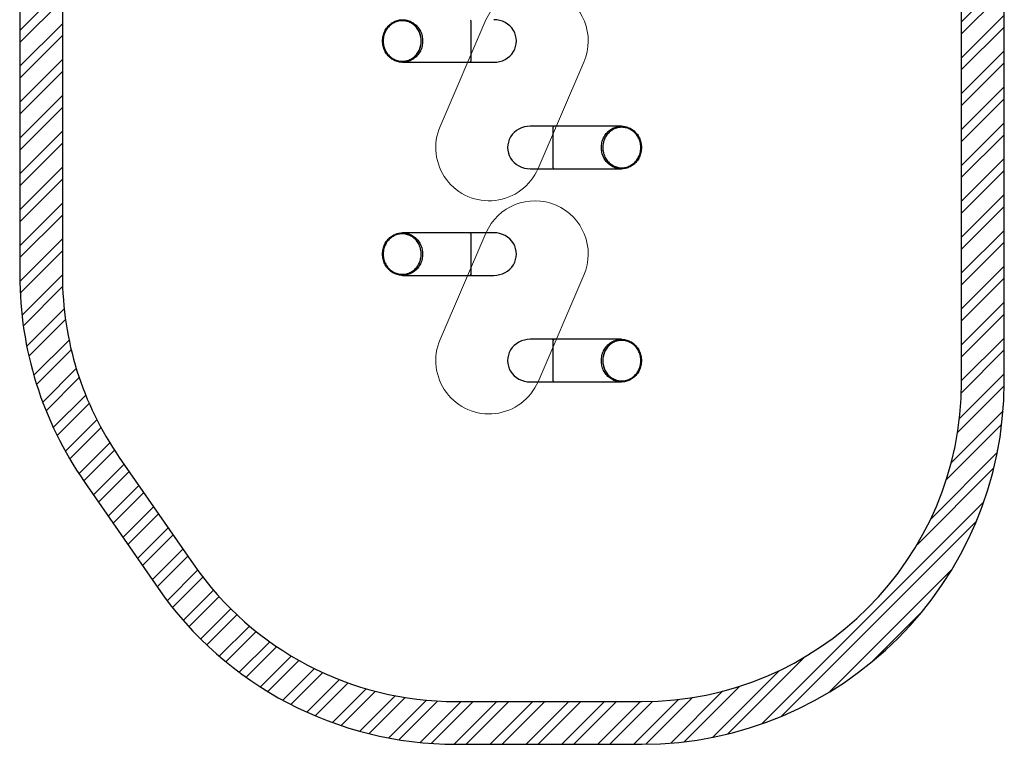
# Model space of a CAD drawing. Units: millimetres. Extents: x 269 to 4889, y 287 to 6844.
import ezdxf

# ---------------------------------------------------------------- set-up
doc = ezdxf.new("R2010")
doc.units = ezdxf.units.MM
doc.header["$LTSCALE"] = 100
doc.layers.add('OTWORY_MONTAŻOWE', color=1, linetype='Continuous')
doc.layers.add('STREFA', color=102, linetype='Continuous')

msp = doc.modelspace()

# ---------------------------------------------------------------- hatches: boundary and pattern name
at = {"layer": 'STREFA'}
h = msp.add_hatch(dxfattribs=at)
h.set_pattern_fill('ANSI32', color=102, scale=12.5, style=0)
h.set_pattern_definition([(45, (0, 0), (-84.18990113502332, 84.18990113502332), []), (45, (56.126625, 0), (-84.18990113502332, 84.18990113502332), [])])
edge = h.paths.add_edge_path(flags=0)
edge.add_line((4585.696189703225, 5155.538678113631), (4239.487085013399, 5655.53867811363))
edge.add_arc((2841.832652587414, 4687.777298681699), 1700, 34.69943385120757, 90)
edge.add_line((2841.832652587414, 6387.777298681699), (1969.853841778906, 6387.777298681699))
edge.add_arc((1969.853841778906, 4687.777298681699), 1700, 90, 180)
edge.add_line((269.8538417789061, 4687.777298681699), (269.8538417789053, 2487.777298681699))
edge.add_arc((1969.853841778906, 2487.777298681699), 1700.000000000001, 180, 214.6994338512083)
edge.add_line((572.1994093529192, 1520.015919249767), (918.4085140427452, 1020.015919249767))
edge.add_arc((2316.062946468731, 1987.777298681699), 1700, 214.6994338512083, 270.0000000000008)
edge.add_line((2316.062946468731, 287.777298681699), (3188.041757277241, 287.7772986817))
edge.add_arc((3188.041757277239, 1987.777298681699), 1699.999999999999, 270.0000000000009, 360.0000000000008)
edge.add_line((4888.041757277239, 1987.777298681699), (4888.041757277239, 4187.777298681699))
edge.add_arc((3188.041757277239, 4187.777298681699), 1700, 0, 34.69943385120758)
edge = h.paths.add_edge_path(flags=0)
edge.add_arc((1969.853841778906, 2487.777298681699), 1500.000000000001, 180, 214.6994338512075, ccw=False)
edge.add_line((469.8538417789055, 2487.777298681699), (469.8538417789063, 4687.777298681699))
edge.add_arc((1969.853841778906, 4687.777298681699), 1500, 89.9999999999992, 180, ccw=False)
edge.add_line((1969.853841778906, 6187.777298681699), (2841.832652587414, 6187.777298681699))
edge.add_arc((2841.832652587414, 4687.777298681699), 1500, 34.69943385120672, 89.9999999999992, ccw=False)
edge.add_line((4075.057151786812, 5541.684398180461), (4421.266256476637, 5041.684398180462))
edge.add_arc((3188.041757277239, 4187.777298681699), 1500, -7.958078640513122e-13, 34.69943385120672, ccw=False)
edge.add_line((4688.041757277239, 4187.777298681699), (4688.041757277239, 1987.777298681699))
edge.add_arc((3188.041757277239, 1987.777298681699), 1500, 270.00000000000006, 360, ccw=False)
edge.add_line((3188.041757277241, 487.7772986816995), (2316.06294646873, 487.7772986816992))
edge.add_arc((2316.062946468731, 1987.777298681699), 1500, 214.6994338512075, 270, ccw=False)
edge.add_line((1082.838447269332, 1133.870199182935), (736.6293425795062, 1633.870199182936))

# ---------------------------------------------------------------- linework, layer by layer
at = {"color": 7, "linetype": 'Continuous', "lineweight": 25}
for p, q in [((2385.365586603115, 3682.728570692502), (2385.365586603115, 3492.826026670896)), ((2065.533202016781, 3487.777274839841), (2493.066023910473, 3487.777274839841)), ((3092.362385118435, 3187.777322523557), (2664.829570675323, 3187.777322523557)), ((2772.530022883842, 2992.826026670896), (2772.530022883842, 3182.728570692502)), ((2664.829570675323, 2987.777274839841), (3092.362385118435, 2987.777274839841)), ((2493.066023910473, 2687.777322523557), (2065.533202016781, 2687.777322523557)), ((2385.365586603115, 2682.728570692502), (2385.365586603115, 2492.826026670895)), ((2065.533202016781, 2487.777304642163), (2493.066023910473, 2487.777304642163)), ((3092.362385118435, 2187.777300171815), (2664.829570675323, 2187.777300171815)), ((2772.530022883842, 1992.826026670896), (2772.530022883842, 2182.728570692502)), ((2664.829570675323, 1987.777297191583), (3092.362385118435, 1987.777297191583))]:
    msp.add_line(p, q, dxfattribs=at)
at = {"color": 7, "linetype": 'Continuous', "lineweight": 25, "flags": 128}
for points in [[(2159.50248750491, 3587.777298681699), (2159.337442243527, 3581.853193037473), (2158.842902505825, 3575.949949018918), (2158.020596826504, 3570.088309042416), (2156.873505437802, 3564.288657896482), (2155.405502641628, 3558.571618788205), (2153.621833646725, 3552.957099668943), (2151.528756940792, 3547.465008490049), (2149.133603895138, 3542.114418737851), (2146.44483836932, 3536.9241654801), (2143.471818292569, 3531.912606947385), (2140.225093687008, 3527.097266905271), (2136.715989435147, 3522.495073072873), (2132.956843698452, 3518.122237913572), (2128.960888708065, 3513.994020216428), (2124.742071950863, 3510.124963514768), (2120.315354192684, 3506.5286576676), (2115.696173036526, 3503.217738859616), (2110.900860155056, 3500.203770391904), (2105.946104848812, 3497.497481100522), (2100.849430883358, 3495.108288519345), (2095.628719652126, 3493.044656507932), (2090.302269781063, 3491.313737623655), (2084.888856733272, 3489.92161154028), (2079.407434785793, 3488.873285047971), (2073.877315843532, 3488.172334425412), (2068.317811811398, 3487.821263067685), (2062.748592222164, 3487.821263067685), (2057.189147794674, 3488.172334425412), (2051.658969247768, 3488.873285047971), (2046.177547300289, 3489.92161154028), (2040.764134252498, 3491.313737623655), (2035.437684381435, 3493.044656507932), (2030.216973150204, 3495.108288519345), (2025.12029918475, 3497.497481100522), (2020.16560348315, 3500.203770391904), (2015.370230997036, 3503.217738859616), (2010.751049840877, 3506.5286576676), (2006.324332082699, 3510.124963514768), (2002.105574930142, 3513.994020216428), (1998.10956033511, 3518.122237913572), (1994.350414598416, 3522.495073072873), (1990.841310346554, 3527.097266905271), (1987.594585740993, 3531.912606947385), (1984.621565664242, 3536.9241654801), (1981.932800138424, 3542.114418737851), (1979.53764709277, 3547.465008490049), (1977.444570386837, 3552.957099668943), (1975.660901391934, 3558.571618788205), (1974.192958200405, 3564.288657896482), (1973.045807207058, 3570.088309042416), (1972.223501527737, 3575.949949018918), (1971.728961790036, 3581.853193037473), (1971.563916528652, 3587.777298681699), (1971.728961790036, 3593.701404325925), (1972.223501527737, 3599.604648344479), (1973.045807207058, 3605.466288320981), (1974.192958200405, 3611.265939466916), (1975.660901391934, 3616.982978575192), (1977.444570386837, 3622.597497694455), (1979.53764709277, 3628.089588873349), (1981.932800138424, 3633.440178625547), (1984.621565664242, 3638.630431883298), (1987.594585740993, 3643.641990416013), (1990.841310346554, 3648.457330458127), (1994.350414598416, 3653.059524290524), (1998.10956033511, 3657.432359449826), (2002.105574930142, 3661.56057714697), (2006.324332082699, 3665.42963384863), (2010.751049840877, 3669.025939695798), (2015.370230997036, 3672.336858503782), (2020.16560348315, 3675.350826971493), (2025.12029918475, 3678.057116262876), (2030.216973150204, 3680.446308844052), (2035.437684381435, 3682.509940855466), (2040.764134252498, 3684.240859739743), (2046.177547300289, 3685.632985823117), (2051.658969247768, 3686.681312315427), (2057.189147794674, 3687.382262937986), (2062.748592222164, 3687.733334295713), (2068.317811811398, 3687.733334295713), (2073.877315843532, 3687.382262937986), (2079.407434785793, 3686.681312315427), (2084.888856733272, 3685.632985823117), (2090.302269781063, 3684.240859739743), (2095.628719652126, 3682.509940855466), (2100.849430883358, 3680.446308844052), (2105.946104848812, 3678.057116262876), (2110.900860155056, 3675.350826971493), (2115.696173036526, 3672.336858503782), (2120.315354192684, 3669.025939695798), (2124.742071950863, 3665.42963384863), (2128.960888708065, 3661.56057714697), (2132.956843698452, 3657.432359449826), (2136.715989435147, 3653.059524290524), (2140.225093687008, 3648.457330458127), (2143.471818292569, 3643.641990416013), (2146.44483836932, 3638.630431883298), (2149.133603895138, 3633.440178625547), (2151.528756940792, 3628.089588873349), (2153.621833646725, 3622.597497694455), (2155.405502641628, 3616.982978575192), (2156.873505437802, 3611.265939466916), (2158.020596826504, 3605.466288320981), (2158.842902505825, 3599.604648344479), (2159.337442243527, 3593.701404325925), (2159.50248750491, 3587.777298681699)], [(2153.093915307949, 3587.777298681699), (2152.927856767605, 3593.568843595944), (2152.430336797665, 3599.338930838071), (2151.603203142116, 3605.06598352667), (2150.449495637844, 3610.728663198911), (2148.973565423916, 3616.305989019834), (2147.180836523006, 3621.777218573056), (2145.078044259975, 3627.121847860776), (2142.672937238643, 3632.320207350217), (2139.974515760372, 3637.352865927182), (2136.992793405484, 3642.201107733212), (2133.73891624255, 3646.846932165586), (2130.224924409817, 3651.272934668027), (2126.463930929134, 3655.462664358579), (2122.46988328738, 3659.400743238888), (2118.257682645748, 3663.072270147763), (2113.843005025814, 3666.463774435483), (2109.242182100246, 3669.562500708066), (2104.472439611386, 3672.357004873716), (2099.551480138729, 3674.83691572424), (2094.497602308224, 3676.992934935055), (2089.329641187619, 3678.817075483762), (2084.066789472531, 3680.302423231565), (2078.728597486446, 3681.443732969724), (2073.334973180722, 3682.236474745237), (2067.905943715999, 3682.677906744443), (2062.46171506686, 3682.766240828), (2057.022612417171, 3682.501238577328), (2051.608782136868, 3681.883853666745), (2046.240370595882, 3680.916351072752), (2040.937345350216, 3679.602426283323), (2035.719495141934, 3677.946847670041), (2030.606191480587, 3675.955933325253), (2025.61644824786, 3673.636955015622), (2020.768862092922, 3670.998495809995), (2016.081433618496, 3668.050450079404), (2011.571567380856, 3664.803904287778), (2007.256131494473, 3661.270660154783), (2003.151100004146, 3657.464188330137), (1999.27173169894, 3653.398317091428), (1995.632570112179, 3649.088424437009), (1992.247026288937, 3644.55036520239), (1989.127796018551, 3639.801186315976), (1986.286442602108, 3634.858411543332), (1983.733456457089, 3629.740518324338), (1981.478493535946, 3624.466580145322), (1979.529838884304, 3619.05614732977), (1977.894704664181, 3613.529247038327), (1976.579289758633, 3607.906621687376), (1975.588422143886, 3602.209132902585), (1974.925737703274, 3596.457880728208), (1974.59379943652, 3590.674442045652), (1974.59379943652, 3584.880155317746), (1974.925737703274, 3579.096716635191), (1975.588422143886, 3573.345464460813), (1976.579289758633, 3567.647975676023), (1977.894704664181, 3562.02535032507), (1979.529838884304, 3556.498450033627), (1981.478493535946, 3551.088017218076), (1983.733456457089, 3545.81407903906), (1986.286442602108, 3540.696185820066), (1989.127796018551, 3535.753411047422), (1992.247026288937, 3531.004232161008), (1995.632570112179, 3526.466172926389), (1999.27173169894, 3522.15628027197), (2003.151100004146, 3518.090409033261), (2007.256131494473, 3514.283937208615), (2011.571567380856, 3510.75069307562), (2016.081433618496, 3507.504147283993), (2020.768862092922, 3504.556101553403), (2025.61644824786, 3501.917642347776), (2030.606191480587, 3499.598664038144), (2035.719495141934, 3497.607749693357), (2040.937345350216, 3495.952171080075), (2046.240370595882, 3494.638246290647), (2051.608782136868, 3493.670743696652), (2057.022612417171, 3493.053358786069), (2062.46171506686, 3492.788356535398), (2067.905943715999, 3492.876690618955), (2073.334973180722, 3493.318122618161), (2078.728597486446, 3494.110864393674), (2084.066789472531, 3495.252174131833), (2089.329641187619, 3496.737521879636), (2094.497602308224, 3498.561662428342), (2099.551480138729, 3500.717681639157), (2104.472439611386, 3503.197592489682), (2109.242182100246, 3505.992096655332), (2113.843005025814, 3509.090822927915), (2118.257682645748, 3512.482327215635), (2122.46988328738, 3516.153854124509), (2126.463930929134, 3520.091933004819), (2130.224924409817, 3524.281662695371), (2133.73891624255, 3528.707665197812), (2136.992793405484, 3533.353489630185), (2139.974515760372, 3538.201731436216), (2142.672937238643, 3543.234390013181), (2145.078044259975, 3548.432749502622), (2147.180836523006, 3553.777378790342), (2148.973565423916, 3559.248608343564), (2150.449495637844, 3564.825934164487), (2151.603203142116, 3570.488613836728), (2152.430336797665, 3576.215666525326), (2152.927856767605, 3581.985753767453), (2153.093915307949, 3587.777298681699)], [(2998.393129432629, 3087.777298681699), (2998.558174694012, 3093.701404325925), (2999.052684629391, 3099.60464834448), (2999.874960506389, 3105.466288320981), (3001.022111499737, 3111.265939466916), (3002.49011429591, 3116.982978575193), (3004.273753488491, 3122.597497694455), (3006.366830194424, 3128.089588873349), (3008.761983240078, 3133.440178625547), (3011.450748765896, 3138.630431883298), (3014.423768842648, 3143.641990416013), (3017.670523250531, 3148.457330458127), (3021.179627502392, 3153.059524290525), (3024.938773239086, 3157.432359449826), (3028.934728229473, 3161.56057714697), (3033.153515184353, 3165.42963384863), (3037.580232942532, 3169.025939695798), (3042.19941409869, 3172.336858503781), (3046.994756782482, 3175.350826971494), (3051.949482286404, 3178.057116262876), (3057.046156251858, 3180.446308844053), (3062.266867483089, 3182.509940855466), (3067.593317354153, 3184.240859739743), (3073.006730401944, 3185.632985823117), (3078.488152349423, 3186.681312315427), (3084.018301094005, 3187.382262937986), (3089.577775323819, 3187.733334295713), (3095.147024715374, 3187.733334295713), (3100.706469142865, 3187.382262937986), (3106.23664768977, 3186.681312315427), (3111.718039834927, 3185.632985823117), (3117.131482685039, 3184.240859739743), (3122.45790275378, 3182.509940855466), (3127.678643787334, 3180.446308844053), (3132.775317752789, 3178.057116262876), (3137.730013454388, 3175.350826971494), (3142.525385940502, 3172.336858503781), (3147.144537294339, 3169.025939695798), (3151.571284854839, 3165.42963384863), (3155.790042007397, 3161.56057714697), (3159.786026800106, 3157.432359449826), (3163.5451725368, 3153.059524290525), (3167.054276788662, 3148.457330458127), (3170.301031196544, 3143.641990416013), (3173.274021470974, 3138.630431883298), (3175.962816799115, 3133.440178625547), (3178.357940042446, 3128.089588873349), (3180.451016748379, 3122.597497694455), (3182.234685743282, 3116.982978575193), (3183.702658737133, 3111.265939466916), (3184.849809730481, 3105.466288320981), (3185.672085607479, 3099.60464834448), (3186.16662534518, 3093.701404325925), (3186.331670606564, 3087.777298681699), (3186.16662534518, 3081.853252642118), (3185.672085607479, 3075.950008623563), (3184.849809730481, 3070.088249437772), (3183.702658737133, 3064.288717501126), (3182.234685743282, 3058.571618788205), (3180.451016748379, 3052.957159273587), (3178.357940042446, 3047.464948885404), (3175.962816799115, 3042.114359133207), (3173.274021470974, 3036.924165480099), (3170.301031196544, 3031.912606947385), (3167.054276788662, 3027.097266905271), (3163.5451725368, 3022.495073072873), (3159.786026800106, 3018.122178308927), (3155.790042007397, 3013.993960611783), (3151.571284854839, 3010.124903910123), (3147.144537294339, 3006.528598062955), (3142.525385940502, 3003.217679254972), (3137.730013454388, 3000.203829996549), (3132.775317752789, 2997.497540705167), (3127.678643787334, 2995.10834812399), (3122.45790275378, 2993.044656507932), (3117.131482685039, 2991.313737623655), (3111.718039834927, 2989.921671144925), (3106.23664768977, 2988.873285047971), (3100.706469142865, 2988.172334425412), (3095.147024715374, 2987.821203463041), (3089.577775323819, 2987.821203463041), (3084.018301094005, 2988.172334425412), (3078.488152349423, 2988.873285047971), (3073.006730401944, 2989.921671144925), (3067.593317354153, 2991.313737623655), (3062.266867483089, 2993.044656507932), (3057.046156251858, 2995.10834812399), (3051.949482286404, 2997.497540705167), (3046.994756782482, 3000.203829996549), (3042.19941409869, 3003.217679254972), (3037.580232942532, 3006.528598062955), (3033.153515184353, 3010.124903910123), (3028.934728229473, 3013.993960611783), (3024.938773239086, 3018.122178308927), (3021.179627502392, 3022.495073072873), (3017.670523250531, 3027.097266905271), (3014.423768842648, 3031.912606947385), (3011.450748765896, 3036.924165480099), (3008.761983240078, 3042.114359133207), (3006.366830194424, 3047.464948885404), (3004.273753488491, 3052.957159273587), (3002.49011429591, 3058.571618788205), (3001.022111499737, 3064.288717501126), (2999.874960506389, 3070.088249437772), (2999.052684629391, 3075.950008623563), (2998.558174694012, 3081.853252642118), (2998.393129432629, 3087.777298681699)], [(3004.801701629589, 3087.777298681699), (3004.967730367611, 3081.985694162809), (3005.465250337551, 3076.215666525327), (3006.292413795421, 3070.488673441373), (3007.446091497372, 3064.825934164487), (3008.922051513623, 3059.248608343564), (3010.714780414532, 3053.777438394986), (3012.817572677563, 3048.432689897977), (3015.222679698894, 3043.234390013181), (3017.921071374844, 3038.201731436216), (3020.902793729733, 3033.353489630185), (3024.156670892666, 3028.707724802457), (3027.670662725399, 3024.281722300016), (3031.431686008404, 3020.091873400174), (3035.425703847835, 3016.153854124509), (3039.637904489467, 3012.48226761099), (3044.052611911724, 3009.090822927915), (3048.653405034969, 3005.992037050687), (3053.423147523831, 3003.197532885038), (3058.344106996487, 3000.717681639157), (3063.397984826992, 2998.561662428342), (3068.56597574992, 2996.737581484281), (3073.828827465008, 2995.252114527188), (3079.167019451092, 2994.110923998319), (3084.560643756817, 2993.318122618161), (3089.989673221538, 2992.876690618955), (3095.433872068355, 2992.788356535398), (3100.873004520367, 2993.053358786069), (3106.286834800671, 2993.670743696653), (3111.655246341656, 2994.638186686002), (3116.958241785, 2995.952171080075), (3122.176091993283, 2997.607690088712), (3127.289395654629, 2999.598664038144), (3132.279138887356, 3001.91770195242), (3137.126754844616, 3004.556101553403), (3141.814183319043, 3007.504087679349), (3146.324019754361, 3010.750752680265), (3150.639485443066, 3014.283877603971), (3154.744516933391, 3018.090468637906), (3158.623855436275, 3022.15628027197), (3162.26304682536, 3026.466172926389), (3165.648560846279, 3031.004172556363), (3168.767791116665, 3035.753411047422), (3171.60917433543, 3040.696126215421), (3174.162100875805, 3045.814019434415), (3176.417123401593, 3051.088017218076), (3178.365778053234, 3056.498509638272), (3180.000882471035, 3062.025290720426), (3181.316297376583, 3067.647975676023), (3182.307194793651, 3073.345464460813), (3182.96981962962, 3079.096657030545), (3183.301787698696, 3084.880155317746), (3183.301787698696, 3090.674442045652), (3182.96981962962, 3096.457880728208), (3182.307194793651, 3102.209132902585), (3181.316297376583, 3107.906621687375), (3180.000882471035, 3113.529247038327), (3178.365778053234, 3119.05614732977), (3176.417123401593, 3124.466580145322), (3174.162100875805, 3129.740518324338), (3171.60917433543, 3134.858411543332), (3168.767791116665, 3139.801186315976), (3165.648560846279, 3144.55036520239), (3162.26304682536, 3149.088424437009), (3158.623855436275, 3153.398317091428), (3154.744516933391, 3157.464188330136), (3150.639485443066, 3161.270660154782), (3146.324019754361, 3164.803904287778), (3141.814183319043, 3168.050450079405), (3137.126754844616, 3170.998495809995), (3132.279138887356, 3173.636955015622), (3127.289395654629, 3175.955933325254), (3122.176091993283, 3177.946847670041), (3116.958241785, 3179.602426283323), (3111.655246341656, 3180.916351072751), (3106.286834800671, 3181.883853666745), (3100.873004520367, 3182.501238577329), (3095.433872068355, 3182.766240828), (3089.989673221538, 3182.677906744443), (3084.560643756817, 3182.236474745236), (3079.167019451092, 3181.443732969723), (3073.828827465008, 3180.302423231565), (3068.56597574992, 3178.817075483762), (3063.397984826992, 3176.992934935056), (3058.344106996487, 3174.83691572424), (3053.423147523831, 3172.357004873715), (3048.653405034969, 3169.562500708066), (3044.052611911724, 3166.463774435483), (3039.637904489467, 3163.072270147763), (3035.425703847835, 3159.400743238889), (3031.431686008404, 3155.462664358579), (3027.670662725399, 3151.272934668027), (3024.156670892666, 3146.846932165585), (3020.902793729733, 3142.201107733213), (3017.921071374844, 3137.352865927182), (3015.222679698894, 3132.320207350217), (3012.817572677563, 3127.121847860776), (3010.714780414532, 3121.777218573056), (3008.922051513623, 3116.305989019834), (3007.446091497372, 3110.728663198911), (3006.292413795421, 3105.06598352667), (3005.465250337551, 3099.338930838071), (3004.967730367611, 3093.568843595945), (3004.801701629589, 3087.777298681699)], [(2159.50248750491, 2587.777298681699), (2159.337442243527, 2581.853222839795), (2158.842902505825, 2575.94997882124), (2158.020596826504, 2570.088279240094), (2156.873505437802, 2564.288687698804), (2155.405502641628, 2558.571618788205), (2153.621833646725, 2552.957129471265), (2151.528756940792, 2547.464948885403), (2149.133603895138, 2542.114388935529), (2146.44483836932, 2536.924195282422), (2143.471818292569, 2531.912636749707), (2140.225093687008, 2527.097296707593), (2136.715989435147, 2522.495073072873), (2132.956843698452, 2518.122208111249), (2128.960888708065, 2513.993960611783), (2124.742071950863, 2510.124903910123), (2120.315354192684, 2506.528598062955), (2115.696173036526, 2503.217709057294), (2110.900860155056, 2500.203800194226), (2105.946104848812, 2497.497510902845), (2100.849430883358, 2495.10834812399), (2095.628719652126, 2493.044656507932), (2090.302269781063, 2491.313737623655), (2084.888856733272, 2489.921641342603), (2079.407434785793, 2488.873285047971), (2073.877315843532, 2488.17230462309), (2068.317811811398, 2487.821203463041), (2062.748592222164, 2487.821203463041), (2057.189147794674, 2488.17230462309), (2051.658969247768, 2488.873285047971), (2046.177547300289, 2489.921641342603), (2040.764134252498, 2491.313737623655), (2035.437684381435, 2493.044656507932), (2030.216973150204, 2495.10834812399), (2025.12029918475, 2497.497510902845), (2020.16560348315, 2500.203800194226), (2015.370230997036, 2503.217709057294), (2010.751049840877, 2506.528598062955), (2006.324332082699, 2510.124903910123), (2002.105574930142, 2513.993960611783), (1998.10956033511, 2518.122208111249), (1994.350414598416, 2522.495073072873), (1990.841310346554, 2527.097296707593), (1987.594585740993, 2531.912636749707), (1984.621565664242, 2536.924195282422), (1981.932800138424, 2542.114388935529), (1979.53764709277, 2547.464948885403), (1977.444570386837, 2552.957129471265), (1975.660901391934, 2558.571618788205), (1974.192958200405, 2564.288687698804), (1973.045807207058, 2570.088279240094), (1972.223501527737, 2575.94997882124), (1971.728961790036, 2581.853222839795), (1971.563916528652, 2587.777298681699), (1971.728961790036, 2593.70134472128), (1972.223501527737, 2599.604588739835), (1973.045807207058, 2605.466347925626), (1974.192958200405, 2611.265879862272), (1975.660901391934, 2616.982978575193), (1977.444570386837, 2622.597438089811), (1979.53764709277, 2628.089648477994), (1981.932800138424, 2633.440238230191), (1984.621565664242, 2638.630431883298), (1987.594585740993, 2643.641990416013), (1990.841310346554, 2648.457330458127), (1994.350414598416, 2653.059524290525), (1998.10956033511, 2657.432419054471), (2002.105574930142, 2661.560636751615), (2006.324332082699, 2665.429693453275), (2010.751049840877, 2669.025999300443), (2015.370230997036, 2672.336918108426), (2020.16560348315, 2675.350767366849), (2025.12029918475, 2678.057056658231), (2030.216973150204, 2680.446249239408), (2035.437684381435, 2682.509940855466), (2040.764134252498, 2684.240859739743), (2046.177547300289, 2685.632926218473), (2051.658969247768, 2686.681312315427), (2057.189147794674, 2687.382262937986), (2062.748592222164, 2687.733393900357), (2068.317811811398, 2687.733393900357), (2073.877315843532, 2687.382262937986), (2079.407434785793, 2686.681312315427), (2084.888856733272, 2685.632926218473), (2090.302269781063, 2684.240859739743), (2095.628719652126, 2682.509940855466), (2100.849430883358, 2680.446249239408), (2105.946104848812, 2678.057056658231), (2110.900860155056, 2675.350767366849), (2115.696173036526, 2672.336918108426), (2120.315354192684, 2669.025999300443), (2124.742071950863, 2665.429693453275), (2128.960888708065, 2661.560636751615), (2132.956843698452, 2657.432419054471), (2136.715989435147, 2653.059524290525), (2140.225093687008, 2648.457330458127), (2143.471818292569, 2643.641990416013), (2146.44483836932, 2638.630431883298), (2149.133603895138, 2633.440238230191), (2151.528756940792, 2628.089648477994), (2153.621833646725, 2622.597438089811), (2155.405502641628, 2616.982978575193), (2156.873505437802, 2611.265879862272), (2158.020596826504, 2605.466347925626), (2158.842902505825, 2599.604588739835), (2159.337442243527, 2593.70134472128), (2159.50248750491, 2587.777298681699)], [(2153.093915307949, 2587.777298681699), (2152.927856767605, 2593.568903200589), (2152.430336797665, 2599.338930838071), (2151.603203142116, 2605.065923922025), (2150.449495637844, 2610.728663198911), (2148.973565423916, 2616.305989019834), (2147.180836523006, 2621.777158968412), (2145.078044259975, 2627.121907465421), (2142.672937238643, 2632.320207350217), (2139.974515760372, 2637.352865927182), (2136.992793405484, 2642.201107733213), (2133.73891624255, 2646.846872560941), (2130.224924409817, 2651.272875063382), (2126.463930929134, 2655.462723963224), (2122.46988328738, 2659.400743238889), (2118.257682645748, 2663.072329752408), (2113.843005025814, 2666.463774435483), (2109.242182100246, 2669.562560312711), (2104.472439611386, 2672.35706447836), (2099.551480138729, 2674.83691572424), (2094.497602308224, 2676.992934935056), (2089.329641187619, 2678.817015879117), (2084.066789472531, 2680.302482836209), (2078.728597486446, 2681.443673365079), (2073.334973180722, 2682.236474745237), (2067.905943715999, 2682.677906744443), (2062.46171506686, 2682.766240828), (2057.022612417171, 2682.501238577329), (2051.608782136868, 2681.883853666745), (2046.240370595882, 2680.916410677396), (2040.937345350216, 2679.602426283323), (2035.719495141934, 2677.946907274686), (2030.606191480587, 2675.955933325254), (2025.61644824786, 2673.636895410978), (2020.768862092922, 2670.998495809995), (2016.081433618496, 2668.050509684049), (2011.571567380856, 2664.803844683133), (2007.256131494473, 2661.270719759427), (2003.151100004146, 2657.464128725492), (1999.27173169894, 2653.398317091428), (1995.632570112179, 2649.088424437009), (1992.247026288937, 2644.550424807035), (1989.127796018551, 2639.801186315976), (1986.286442602108, 2634.858471147977), (1983.733456457089, 2629.740577928983), (1981.478493535946, 2624.466580145322), (1979.529838884304, 2619.056087725125), (1977.894704664181, 2613.529306642972), (1976.579289758633, 2607.906621687375), (1975.588422143886, 2602.209132902585), (1974.925737703274, 2596.457940332853), (1974.59379943652, 2590.674442045652), (1974.59379943652, 2584.880155317746), (1974.925737703274, 2579.096657030545), (1975.588422143886, 2573.345464460813), (1976.579289758633, 2567.6479458737), (1977.894704664181, 2562.025320522748), (1979.529838884304, 2556.49847983595), (1981.478493535946, 2551.088017218076), (1983.733456457089, 2545.814019434415), (1986.286442602108, 2540.69612621542), (1989.127796018551, 2535.753411047421), (1992.247026288937, 2531.004202358686), (1995.632570112179, 2526.466202728711), (1999.27173169894, 2522.15628027197), (2003.151100004146, 2518.090468637906), (2007.256131494473, 2514.283907406293), (2011.571567380856, 2510.750722877942), (2016.081433618496, 2507.504087679349), (2020.768862092922, 2504.556101553403), (2025.61644824786, 2501.917672150098), (2030.606191480587, 2499.598664038144), (2035.719495141934, 2497.607690088712), (2040.937345350216, 2495.952141277753), (2046.240370595882, 2494.638186686002), (2051.608782136868, 2493.670743696653), (2057.022612417171, 2493.053358786069), (2062.46171506686, 2492.788356535398), (2067.905943715999, 2492.876720421277), (2073.334973180722, 2493.318092815839), (2078.728597486446, 2494.110894195996), (2084.066789472531, 2495.252144329511), (2089.329641187619, 2496.73758148428), (2094.497602308224, 2498.561692230664), (2099.551480138729, 2500.717681639157), (2104.472439611386, 2503.19756268736), (2109.242182100246, 2505.992066853009), (2113.843005025814, 2509.090822927915), (2118.257682645748, 2512.482297413312), (2122.46988328738, 2516.153854124509), (2126.463930929134, 2520.091873400174), (2130.224924409817, 2524.281692497693), (2133.73891624255, 2528.707724802457), (2136.992793405484, 2533.353489630185), (2139.974515760372, 2538.201701633893), (2142.672937238643, 2543.234360210859), (2145.078044259975, 2548.432719700299), (2147.180836523006, 2553.777438394986), (2148.973565423916, 2559.248638145887), (2150.449495637844, 2564.825963966809), (2151.603203142116, 2570.488673441373), (2152.430336797665, 2576.215696327649), (2152.927856767605, 2581.985723965131), (2153.093915307949, 2587.777298681699)], [(2998.393129432629, 2087.777298681699), (2998.558174694012, 2093.701361485087), (2999.052684629391, 2099.604615748189), (2999.874960506389, 2105.466325573884), (3001.022111499737, 2111.265904076658), (3002.49011429591, 2116.982974849902), (3004.273753488491, 2122.597460441552), (3006.366830194424, 2128.089641027414), (3008.761983240078, 2133.44022332903), (3011.450748765896, 2138.630409531556), (3014.423768842648, 2143.641975514852), (3017.670523250531, 2148.457311831676), (3021.179627502392, 2153.059509389363), (3024.938773239086, 2157.43240415331), (3028.934728229473, 2161.560629301034), (3033.153515184353, 2165.429686002694), (3037.580232942532, 2169.025984399282), (3042.19941409869, 2172.336895756684), (3046.994756782482, 2175.350789718591), (3051.949482286404, 2178.057079009973), (3057.046156251858, 2180.446256689988), (3062.266867483089, 2182.509933404885), (3067.593317354153, 2184.240859739743), (3073.006730401944, 2185.632948570214), (3078.488152349423, 2186.681319766008), (3084.018301094005, 2187.382285289727), (3089.577775323819, 2187.733378999196), (3095.147024715374, 2187.733378999196), (3100.706469142865, 2187.382285289727), (3106.23664768977, 2186.681319766008), (3111.718039834927, 2185.632948570214), (3117.131482685039, 2184.240859739743), (3122.45790275378, 2182.509933404885), (3127.678643787334, 2180.446256689988), (3132.775317752789, 2178.057079009973), (3137.730013454388, 2175.350789718591), (3142.525385940502, 2172.336895756684), (3147.144537294339, 2169.025984399282), (3151.571284854839, 2165.429686002694), (3155.790042007397, 2161.560629301034), (3159.786026800106, 2157.43240415331), (3163.5451725368, 2153.059509389363), (3167.054276788662, 2148.457311831676), (3170.301031196544, 2143.641975514852), (3173.274021470974, 2138.630409531556), (3175.962816799115, 2133.44022332903), (3178.357940042446, 2128.089641027414), (3180.451016748379, 2122.597460441552), (3182.234685743282, 2116.982974849902), (3183.702658737133, 2111.265904076658), (3184.849809730481, 2105.466325573884), (3185.672085607479, 2099.604615748189), (3186.16662534518, 2093.701361485087), (3186.331670606564, 2087.777298681698), (3186.16662534518, 2081.853235878311), (3185.672085607479, 2075.949981615208), (3184.849809730481, 2070.088271789514), (3183.702658737133, 2064.28869328674), (3182.234685743282, 2058.571622513496), (3180.451016748379, 2052.957136921846), (3178.357940042446, 2047.464956335984), (3175.962816799115, 2042.114374034368), (3173.274021470974, 2036.924187831841), (3170.301031196544, 2031.912621848546), (3167.054276788662, 2027.097285531722), (3163.5451725368, 2022.495087974034), (3159.786026800106, 2018.122193210088), (3155.790042007397, 2013.993968062364), (3151.571284854839, 2010.124911360703), (3147.144537294339, 2006.528612964116), (3142.525385940502, 2003.217701606713), (3137.730013454388, 2000.203807644807), (3132.775317752789, 1997.497518353425), (3127.678643787334, 1995.10834067341), (3122.45790275378, 1993.044663958513), (3117.131482685039, 1991.313737623655), (3111.718039834927, 1989.921648793184), (3106.23664768977, 1988.87327759739), (3100.706469142865, 1988.17231207367), (3095.147024715374, 1987.821218364202), (3089.577775323819, 1987.821218364202), (3084.018301094005, 1988.17231207367), (3078.488152349423, 1988.87327759739), (3073.006730401944, 1989.921648793184), (3067.593317354153, 1991.313737623655), (3062.266867483089, 1993.044663958513), (3057.046156251858, 1995.10834067341), (3051.949482286404, 1997.497518353425), (3046.994756782482, 2000.203807644807), (3042.19941409869, 2003.217701606713), (3037.580232942532, 2006.528612964116), (3033.153515184353, 2010.124911360703), (3028.934728229473, 2013.993968062364), (3024.938773239086, 2018.122193210088), (3021.179627502392, 2022.495087974034), (3017.670523250531, 2027.097285531722), (3014.423768842648, 2031.912621848546), (3011.450748765896, 2036.924187831841), (3008.761983240078, 2042.114374034368), (3006.366830194424, 2047.464956335984), (3004.273753488491, 2052.957136921846), (3002.49011429591, 2058.571622513496), (3001.022111499737, 2064.28869328674), (2999.874960506389, 2070.088271789514), (2999.052684629391, 2075.949981615208), (2998.558174694012, 2081.853235878311), (2998.393129432629, 2087.777298681699)], [(3004.801701629589, 2087.777298681699), (3004.967730367611, 2081.985721171163), (3005.465250337551, 2076.215688877069), (3006.292413795421, 2070.488665990792), (3007.446091497372, 2064.825958378874), (3008.922051513623, 2059.248632557951), (3010.714780414532, 2053.777434669696), (3012.817572677563, 2048.432715975009), (3015.222679698894, 2043.234363936149), (3017.921071374844, 2038.201712809764), (3020.902793729733, 2033.353489630185), (3024.156670892666, 2028.707724802457), (3027.670662725399, 2024.281699948274), (3031.431686008404, 2020.091888301336), (3035.425703847835, 2016.15386902567), (3039.637904489467, 2012.482289962731), (3044.052611911724, 2009.090815477334), (3048.653405034969, 2005.992059402429), (3053.423147523831, 2003.197547786199), (3058.344106996487, 2000.717681639157), (3063.397984826992, 1998.561684780084), (3068.56597574992, 1996.7375740337), (3073.828827465008, 1995.25213687893), (3079.167019451092, 1994.110901646577), (3084.560643756817, 1993.318107717), (3089.989673221538, 1992.876705520116), (3095.433872068355, 1992.788349084817), (3100.873004520367, 1993.053351335489), (3106.286834800671, 1993.670728795491), (3111.655246341656, 1994.638194136583), (3116.958241785, 1995.952148728334), (3122.176091993283, 1997.607690088712), (3127.289395654629, 1999.598671488725), (3132.279138887356, 2001.917679600679), (3137.126754844616, 2004.556101553403), (3141.814183319043, 2007.50410258051), (3146.324019754361, 2010.750722877942), (3150.639485443066, 2014.283892505132), (3154.744516933391, 2018.090461187326), (3158.623855436275, 2022.156272821389), (3162.26304682536, 2026.466195278131), (3165.648560846279, 2031.004198633395), (3168.767791116665, 2035.753403596841), (3171.60917433543, 2040.696141116582), (3174.162100875805, 2045.814023159705), (3176.417123401593, 2051.088009767495), (3178.365778053234, 2056.49848356124), (3180.000882471035, 2062.025318660103), (3181.316297376583, 2067.647949598991), (3182.307194793651, 2073.345465392135), (3182.96981962962, 2079.096667275094), (3183.301787698696, 2084.880162535496), (3183.301787698696, 2090.674434827902), (3182.96981962962, 2096.457930088304), (3182.307194793651, 2102.209131971262), (3181.316297376583, 2107.906647764407), (3180.000882471035, 2113.529278703295), (3178.365778053234, 2119.056113802158), (3176.417123401593, 2124.466587595902), (3174.162100875805, 2129.740574203692), (3171.60917433543, 2134.858456246816), (3168.767791116665, 2139.801193766557), (3165.648560846279, 2144.550398730003), (3162.26304682536, 2149.088402085267), (3158.623855436275, 2153.398324542009), (3154.744516933391, 2157.464136176072), (3150.639485443066, 2161.270704858266), (3146.324019754361, 2164.803874485455), (3141.814183319043, 2168.050494782887), (3137.126754844616, 2170.998495809995), (3132.279138887356, 2173.636917762719), (3127.289395654629, 2175.955925874673), (3122.176091993283, 2177.946907274686), (3116.958241785, 2179.602448635064), (3111.655246341656, 2180.916403226815), (3106.286834800671, 2181.883868567906), (3100.873004520367, 2182.501246027909), (3095.433872068355, 2182.766248278581), (3089.989673221538, 2182.677891843282), (3084.560643756817, 2182.236489646398), (3079.167019451092, 2181.443695716821), (3073.828827465008, 2180.302460484468), (3068.56597574992, 2178.817023329697), (3063.397984826992, 2176.992912583314), (3058.344106996487, 2174.83691572424), (3053.423147523831, 2172.357049577199), (3048.653405034969, 2169.562537960969), (3044.052611911724, 2166.463781886064), (3039.637904489467, 2163.072307400666), (3035.425703847835, 2159.400728337728), (3031.431686008404, 2155.462709062062), (3027.670662725399, 2151.272897415124), (3024.156670892666, 2146.846872560941), (3020.902793729733, 2142.201107733213), (3017.921071374844, 2137.352884553634), (3015.222679698894, 2132.320233427249), (3012.817572677563, 2127.121881388388), (3010.714780414532, 2121.777162693702), (3008.922051513623, 2116.305964805447), (3007.446091497372, 2110.728638984524), (3006.292413795421, 2105.065931372606), (3005.465250337551, 2099.338908486329), (3004.967730367611, 2093.568876192235), (3004.801701629589, 2087.777298681699)]]:
    msp.add_lwpolyline(points, dxfattribs=at)
at = {"color": 7, "linetype": 'Continuous', "lineweight": 25}
for centre, radius, start, end in [((2380.366091426816, 3682.72853245287), 4.999495176445478, 0.0004382381458579671, 39.85138261476956), ((2380.366068104839, 3492.826074858098), 4.999518498508543, 316.4990562726379, 359.9994477621589), ((2777.529342890847, 3182.728605623641), 4.999320007126861, 136.4982107078799, 180.0004003358083), ((2777.529299813061, 2992.825967942959), 4.999276929563814, 179.999326930085, 219.852022825628), ((2380.366166153964, 2682.728559541949), 4.99942044916331, 0.0001277907460241531, 39.85169306216757), ((2380.365824141205, 2492.826142389957), 4.999762463248694, 316.5001716886051, 359.9986738942361), ((2777.529558180208, 2182.728549531505), 4.999535296410376, 136.4991951007703, 179.9997574902948), ((2777.529509636967, 1992.826036553902), 4.999486753134297, 180.0001132625361, 219.8511511063822)]:
    msp.add_arc(centre, radius, start, end, dxfattribs=at)
for centre, major_axis in [((2493.084226522486, 3587.777298681699), (-106.4177772475909, 0)), ((2664.811372533658, 3087.777298681699), (106.4177772475909, 0)), ((2493.084226522486, 2587.777298681699), (-106.4177772475909, 0)), ((2664.811372533658, 2087.777298681699), (106.4177772475909, 0))]:
    msp.add_ellipse(centre, major_axis=major_axis, ratio=0.9396926207859108, start_param=1.570796326794897, end_param=4.712388980384703, dxfattribs=at)
for points, knots in [([(2380.679260814617, 3487.816852323971), (2380.696094634434, 3487.815271403401), (2380.803470932351, 3487.805187334543), (2381.910575482817, 3487.811516799268), (2384.214862419578, 3487.851321464903), (2387.337497164201, 3487.958743332419), (2389.647274167758, 3488.138395929594), (2390.81163319392, 3488.228958837949)], [0, 0, 0, 0, 0.04372115776546833, 0.2788800232225774, 0.5154330514895993, 0.7557297092276746, 1, 1, 1, 1]), ([(2777.216337496469, 3187.737745039426), (2777.19950913909, 3187.739325959578), (2777.092167312014, 3187.749410060701), (2775.985008579763, 3187.743080578085), (2773.680735881319, 3187.703275850396), (2770.558094711094, 3187.595854263099), (2768.24831873459, 3187.416201451319), (2767.083961391876, 3187.325638525449)], [0, 0, 0, 0, 0.04372103333452993, 0.2788801957386652, 0.515433295329315, 0.7557300767014439, 1, 1, 1, 1]), ([(2380.679260814617, 2487.816882126294), (2380.696094623079, 2487.815268253186), (2380.803470758898, 2487.804974001686), (2381.910576018466, 2487.811625628103), (2384.214860113801, 2487.851400635725), (2387.337501590517, 2487.958671165956), (2389.647274833038, 2488.138391493346), (2390.81163319392, 2488.228988640271)], [0, 0, 0, 0, 0.04372119597667744, 0.2788800340765931, 0.515433055022088, 0.7557294528288723, 0.9999999999999999, 0.9999999999999999, 0.9999999999999999, 0.9999999999999999]), ([(2777.216337496469, 2187.737722687684), (2777.19950914841, 2187.739334031647), (2777.092167462111, 2187.749612187143), (2775.985008356197, 2187.742940922465), (2773.680737263049, 2187.703235152992), (2770.558091875604, 2187.595892428628), (2768.248318310572, 2187.416199422912), (2767.083961391876, 2187.325616173707)], [0, 0, 0, 0, 0.0437210706588576, 0.2788802225117324, 0.5154333022280777, 0.7557299141085044, 1, 1, 1, 1])]:
    msp.add_open_spline(points, degree=3, knots=knots, dxfattribs=at)
at = {"layer": 'OTWORY_MONTAŻOWE', "color": 1, "lineweight": 18}
for p, q in [((2456.935377027342, 3686.624260805055), (2241.70309109242, 3186.624260805054)), ((2916.192507963745, 3488.930336558344), (2700.960222028823, 2988.930336558343)), ((2456.935377027353, 2686.624260805055), (2241.70309109243, 2186.624260805054)), ((2916.192507963755, 2488.930336558343), (2700.960222028834, 1988.930336558343))]:
    msp.add_line(p, q, dxfattribs=at)
for centre, radius, start, end in [((2686.563942495544, 3587.777298681699), 250.0000000000005, 336.7098346285424, 156.7098346285415), ((2471.331656560622, 3087.777298681699), 250.0000000000007, 156.7098346285416, 336.7098346285422), ((2686.563942495554, 2587.777298681699), 250, 336.7098346285422, 156.7098346285414), ((2471.331656560632, 2087.777298681699), 250.0000000000007, 156.7098346285416, 336.7098346285422)]:
    msp.add_arc(centre, radius, start, end, dxfattribs=at)
at = {"layer": 'STREFA', "linetype": 'Continuous', "lineweight": 25}
for p, q in [((269.8537519816857, 4687.777203314267), (269.8537519816857, 2487.777304642163)), ((469.8537996654015, 4687.777203314267), (469.8537996654015, 2487.777304642163)), ((4688.041727865169, 1987.777297191583), (4688.041727865169, 4187.777203314267)), ((4888.041656339596, 1987.777297191583), (4888.041656339596, 4187.777203314267)), ((736.6292885188561, 1633.870196335279), (1082.838456952999, 1133.870226137601)), ((572.1995046977503, 1520.01593708273), (918.4085539226037, 1020.015877478085)), ((2316.062938297222, 487.7772748398408), (3188.041757667492, 487.7772748398408)), ((2316.062938297222, 287.7773463654146), (3188.041757667492, 287.7773463654146))]:
    msp.add_line(p, q, dxfattribs=at)
for centre, radius, start, end in [((1969.853841778906, 2487.777298681699), 1700, 180, 214.6994338512083), ((1969.853841778906, 2487.777298681699), 1500, 180, 214.6994338512083), ((3188.041757277239, 1987.777298681699), 1500, 270.0000000000009, 1.737006930036608e-14), ((3188.041757277239, 1987.777298681699), 1699.999999999999, 270.0000000000009, 1.532653173561714e-14), ((2316.06294646873, 1987.777298681699), 1500, 214.6994338512084, 270.0000000000008), ((2316.06294646873, 1987.777298681699), 1700, 214.6994338512084, 270.0000000000008)]:
    msp.add_arc(centre, radius, start, end, dxfattribs=at)

doc.saveas('drawing.dxf')
